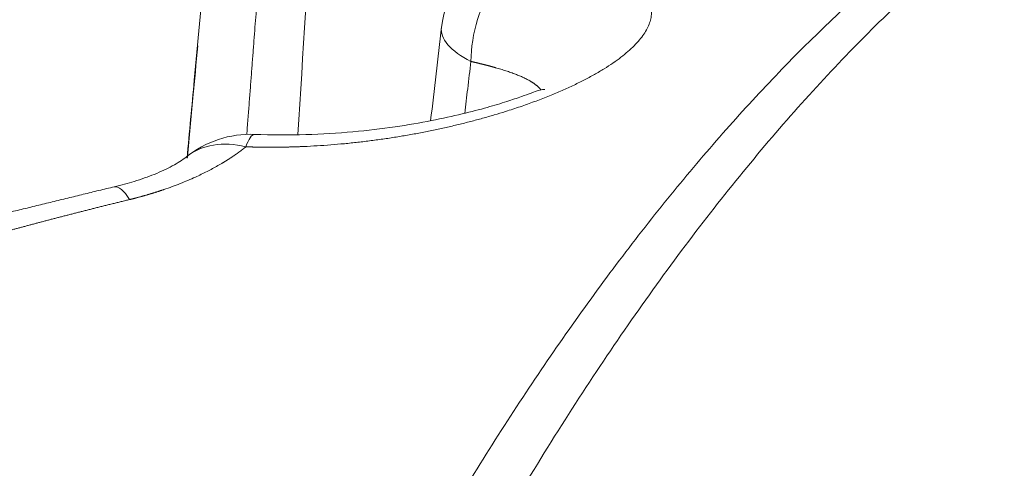
# Model space of a CAD drawing. Units: millimetres. Extents: x 0 to 594, y 0 to 420.
# Drawn here: x 483 to 495, y 188 to 194 of the extents above; entities that cross this region are included whole.
import ezdxf

# ---------------------------------------------------------------- set-up
doc = ezdxf.new("R2010")
doc.units = ezdxf.units.MM
doc.layers.add('1', color=7, linetype='Continuous', true_color=0xffffff)

msp = doc.modelspace()

# ---------------------------------------------------------------- linework, layer by layer
at = {"layer": '1', "color": 3, "linetype": 'Continuous', "lineweight": 18}
for centre, start, end in [((489.5804, 193.6668), 115.38215, 173.40375), ((486.0117, 191.2592), 87.59516, 128.85149)]:
    msp.add_arc(centre, 1.25, start, end, dxfattribs=at)
at = {"layer": '1', "color": 7, "linetype": 'Continuous', "lineweight": 13}
for centre, major_axis, ratio, start_param, end_param in [((489.5804, 193.6668), (0.3756, 1.1923), 0.6691305, 0.3088067, 2.0015401), ((489.5804, 193.6668), (1.2417, -0.1436), 0.4005438, 3.1277363, 3.9701588), ((486.0117, 191.2592), (-0.7841, 0.9735), 0.7351925, 5.5053002, 6.278903), ((486.0117, 191.2592), (-0.0525, -1.2489), 0.169691, 3.1589351, 3.6453324), ((484.6281, 190.6513), (-0.2804, 1.2182), 0.2240341, 5.7185468, 6.2697325)]:
    msp.add_ellipse(centre, major_axis=major_axis, ratio=ratio, start_param=start_param, end_param=end_param, dxfattribs=at)
at = {"layer": '1', "color": 3, "linetype": 'Continuous', "lineweight": 18}
for points, knots in [([(485.8472, 198.8645), (485.7572, 197.8805), (485.5835, 195.9822), (485.3805, 193.7672), (485.2675, 192.5362), (485.2385, 192.2195)], [0, 0, 0, 0, 0.4442976, 0.8570492, 1, 1, 1, 1]), ([(501.4801, 197.1398), (501.3534, 197.1689), (501.0218, 197.2331), (500.4755, 197.2814), (499.844, 197.2836), (499.2051, 197.2263), (498.5595, 197.111), (497.9076, 196.9371), (497.25, 196.7041), (496.5879, 196.4118), (495.9228, 196.06), (495.2564, 195.6493), (494.5905, 195.1805), (493.9271, 194.6549), (493.268, 194.0742), (492.6146, 193.4401), (491.9684, 192.7544), (491.3306, 192.019), (490.7022, 191.2358), (490.0842, 190.4065), (489.4774, 189.5329), (488.8827, 188.6166), (488.3009, 187.6596), (487.7327, 186.6637), (487.1795, 185.6301), (486.7728, 184.8257), (486.5514, 184.3653), (486.5056, 184.2692)], [0, 0, 0, 0, 0.0244584, 0.0636637, 0.1029352, 0.1424371, 0.1823085, 0.2226502, 0.2635155, 0.3049074, 0.3467836, 0.3890686, 0.4316697, 0.4744928, 0.5174539, 0.5604851, 0.6035322, 0.646555, 0.6895345, 0.73246, 0.7753269, 0.8181342, 0.8608836, 0.9035781, 0.9462217, 0.9888186, 1, 1, 1, 1]), ([(489.5987, 193.0547), (489.5869, 193.0606), (489.5306, 193.0498), (489.3632, 192.9854), (489.1356, 192.9083), (488.8969, 192.8358), (488.5911, 192.755), (488.2152, 192.673), (487.7682, 192.5964), (487.253, 192.5349), (486.6738, 192.4985), (486.2707, 192.5003), (486.0597, 192.508)], [0, 0, 0, 0, 0.0978893, 0.222548, 0.2947827, 0.3736398, 0.460231, 0.5533538, 0.6540671, 0.7618125, 0.8768223, 1, 1, 1, 1]), ([(485.2271, 192.2322), (485.1828, 192.1962), (485.0748, 192.1267), (484.8538, 192.0233), (484.6104, 191.9369), (484.4371, 191.8905), (484.3514, 191.8702)], [0, 0, 0, 0, 0.2864325, 0.5522867, 0.7907806, 1, 1, 1, 1])]:
    msp.add_open_spline(points, degree=3, knots=knots, dxfattribs=at)
at = {"layer": '1', "color": 7, "linetype": 'Continuous', "lineweight": 13}
for points, knots in [([(485.9661, 192.5078), (485.9671, 192.5203), (485.9731, 192.5983), (485.9839, 192.7403), (485.9986, 192.932), (486.0129, 193.1187), (486.0268, 193.3002), (486.0403, 193.4767), (486.0534, 193.648), (486.0661, 193.8142), (486.0785, 193.9754), (486.0904, 194.1314), (486.1019, 194.2823), (486.113, 194.4281), (486.1238, 194.5688), (486.1341, 194.7045), (486.1441, 194.835), (486.1537, 194.9604), (486.1628, 195.0807), (486.1802, 195.3081), (486.2055, 195.6407), (486.2387, 196.0768), (486.2711, 196.5022), (486.3026, 196.9169), (486.3333, 197.3209), (486.3632, 197.7143), (486.3922, 198.097), (486.4112, 198.3485), (486.4206, 198.4725)], [0, 0, 0, 0, 0.0062585, 0.0392724, 0.07143, 0.1027313, 0.1331763, 0.162765, 0.1914975, 0.2193737, 0.2463935, 0.2725571, 0.2978644, 0.3223154, 0.3459102, 0.3686486, 0.3905308, 0.4115567, 0.4317263, 0.4510396, 0.5259351, 0.5990375, 0.6703469, 0.7398633, 0.8075867, 0.8735173, 0.937655, 1, 1, 1, 1]), ([(501.4914, 197.145), (501.4014, 197.1635), (501.3109, 197.1798), (500.9996, 197.2279), (500.7766, 197.2487), (500.3261, 197.2641), (500.0985, 197.2586), (499.6394, 197.2212), (499.4078, 197.1894), (498.9412, 197.0994), (498.7062, 197.0413), (498.2334, 196.8989), (497.9956, 196.8147), (497.5178, 196.6203), (497.2778, 196.5101), (496.7963, 196.2642), (496.5547, 196.1285), (496.0706, 195.8317), (495.828, 195.6706), (495.3426, 195.3237), (495.0998, 195.1378), (494.6143, 194.7417), (494.3717, 194.5314), (493.8875, 194.087), (493.6458, 193.8529), (493.164, 193.3615), (492.9239, 193.1042), (492.4458, 192.5669), (492.2079, 192.287), (491.7347, 191.7054), (491.4995, 191.4036), (491.0325, 190.779), (490.8006, 190.4562), (490.3409, 189.7903), (490.1131, 189.4472), (489.6619, 188.7417), (489.4386, 188.3793), (488.9972, 187.636), (488.779, 187.2551), (488.3483, 186.4759), (488.1359, 186.0776), (487.7171, 185.2646), (487.5109, 184.8498), (487.3081, 184.4274)], [0, 0, 0, 0, 0.0202082, 0.0202082, 0.0691978, 0.0691978, 0.1181874, 0.1181874, 0.167177, 0.167177, 0.2161666, 0.2161666, 0.2651562, 0.2651562, 0.3141457, 0.3141457, 0.3631353, 0.3631353, 0.4121249, 0.4121249, 0.4611145, 0.4611145, 0.5101041, 0.5101041, 0.5590937, 0.5590937, 0.6080833, 0.6080833, 0.6570729, 0.6570729, 0.7060625, 0.7060625, 0.7550521, 0.7550521, 0.8040416, 0.8040416, 0.8530312, 0.8530312, 0.9020208, 0.9020208, 0.9510104, 0.9510104, 1, 1, 1, 1]), ([(493.1506, 183.2258), (493.1555, 183.2389), (493.1654, 183.265), (493.1803, 183.304), (493.1952, 183.3431), (493.2101, 183.3821), (493.225, 183.4211), (493.2399, 183.46), (493.2548, 183.4989), (493.2698, 183.5378), (493.2847, 183.5766), (493.2997, 183.6153), (493.3147, 183.6541), (493.3296, 183.6928), (493.3446, 183.7314), (493.3597, 183.77), (493.3747, 183.8086), (493.3897, 183.8471), (493.4048, 183.8856), (493.4198, 183.9241), (493.4349, 183.9625), (493.45, 184.0009), (493.4651, 184.0392), (493.4802, 184.0775), (493.4953, 184.1157), (493.5105, 184.1539), (493.5256, 184.1921), (493.5408, 184.2302), (493.5559, 184.2683), (493.5711, 184.3063), (493.5863, 184.3443), (493.6015, 184.3823), (493.6167, 184.4202), (493.6319, 184.4581), (493.6472, 184.4959), (493.6624, 184.5337), (493.6777, 184.5715), (493.693, 184.6092), (493.7082, 184.6468), (493.7235, 184.6845), (493.7388, 184.722), (493.7542, 184.7596), (493.7695, 184.7971), (493.7848, 184.8345), (493.8002, 184.8719), (493.8155, 184.9093), (493.8309, 184.9466), (493.8463, 184.9839), (493.8617, 185.0211), (493.8771, 185.0583), (493.8925, 185.0955), (493.9079, 185.1326), (493.9234, 185.1696), (493.9388, 185.2067), (493.9543, 185.2436), (493.9697, 185.2806), (493.9852, 185.3175), (494.0007, 185.3543), (494.0162, 185.3911), (494.0317, 185.4278), (494.0472, 185.4646), (494.0627, 185.5012), (494.0783, 185.5378), (494.0938, 185.5744), (494.1094, 185.6109), (494.125, 185.6474), (494.1405, 185.6839), (494.1561, 185.7203), (494.1717, 185.7566), (494.1873, 185.7929), (494.2029, 185.8292), (494.2186, 185.8654), (494.2342, 185.9016), (494.2499, 185.9377), (494.2655, 185.9738), (494.2812, 186.0098), (494.2969, 186.0458), (494.3125, 186.0817), (494.3282, 186.1176), (494.3439, 186.1535), (494.3597, 186.1893), (494.3754, 186.225), (494.3911, 186.2607), (494.4069, 186.2964), (494.4226, 186.332), (494.4384, 186.3676), (494.4541, 186.4031), (494.4699, 186.4386), (494.4857, 186.474), (494.5015, 186.5094), (494.5173, 186.5447), (494.5331, 186.58), (494.5489, 186.6153), (494.5648, 186.6505), (494.5806, 186.6856), (494.5965, 186.7207), (494.6123, 186.7557), (494.6282, 186.7908), (494.6441, 186.8257), (494.6599, 186.8606), (494.6758, 186.8955), (494.6917, 186.9303), (494.7076, 186.965), (494.7236, 186.9998), (494.7395, 187.0344), (494.7554, 187.069), (494.7714, 187.1036), (494.7873, 187.1381), (494.8033, 187.1726), (494.8192, 187.207), (494.8352, 187.2414), (494.8512, 187.2757), (494.8672, 187.31), (494.8832, 187.3442), (494.8992, 187.3784), (494.9152, 187.4125), (494.9312, 187.4466), (494.9472, 187.4806), (494.9633, 187.5146), (494.9793, 187.5485), (494.9954, 187.5824), (495.0114, 187.6162), (495.0275, 187.65), (495.0436, 187.6838), (495.0596, 187.7174), (495.0757, 187.7511), (495.0918, 187.7846), (495.1079, 187.8182), (495.124, 187.8517), (495.1402, 187.8851), (495.1563, 187.9185), (495.1724, 187.9518), (495.1886, 187.9851), (495.3387, 188.294), (495.6254, 188.8686), (496.0524, 189.6805), (496.4857, 190.4602), (496.9243, 191.2054), (497.3074, 191.8176), (497.6337, 192.3129), (497.9028, 192.705), (498.1744, 193.084), (498.4437, 193.4432), (498.7111, 193.7834), (498.9769, 194.1053), (499.2456, 194.4141), (499.5995, 194.7981), (500.0431, 195.2372), (500.5588, 195.6801), (501.0757, 196.0549), (501.5634, 196.3407), (502.0603, 196.5618), (502.4427, 196.674), (502.7692, 196.7317), (503.0126, 196.7547), (503.2578, 196.7535), (503.4688, 196.7338), (503.5925, 196.7129), (503.6516, 196.7008)], [0, 0, 0, 0, 0.0014776, 0.0029553, 0.0044331, 0.0059111, 0.0073891, 0.0088672, 0.0103454, 0.0118237, 0.0133021, 0.0147806, 0.0162592, 0.0177378, 0.0192166, 0.0206955, 0.0221745, 0.0236536, 0.0251328, 0.0266121, 0.0280914, 0.0295709, 0.0310505, 0.0325301, 0.0340099, 0.0354898, 0.0369698, 0.0384498, 0.03993, 0.0414102, 0.0428906, 0.0443711, 0.0458516, 0.0473323, 0.048813, 0.0502939, 0.0517748, 0.0532559, 0.054737, 0.0562183, 0.0576996, 0.0591811, 0.0606626, 0.0621442, 0.063626, 0.0651078, 0.0665898, 0.0680718, 0.0695539, 0.0710362, 0.0725185, 0.0740009, 0.0754835, 0.0769661, 0.0784488, 0.0799317, 0.0814146, 0.0828976, 0.0843808, 0.085864, 0.0873473, 0.0888307, 0.0903143, 0.0917979, 0.0932816, 0.0947654, 0.0962494, 0.0977334, 0.0992175, 0.1007017, 0.1021861, 0.1036705, 0.105155, 0.1066396, 0.1081244, 0.1096092, 0.1110941, 0.1125791, 0.1140643, 0.1155495, 0.1170348, 0.1185202, 0.1200058, 0.1214914, 0.1229771, 0.1244629, 0.1259489, 0.1274349, 0.128921, 0.1304072, 0.1318936, 0.13338, 0.1348665, 0.1363532, 0.1378399, 0.1393267, 0.1408137, 0.1423007, 0.1437878, 0.1452751, 0.1467624, 0.1482498, 0.1497374, 0.151225, 0.1527128, 0.1542006, 0.1556885, 0.1571766, 0.1586647, 0.160153, 0.1616413, 0.1631298, 0.1646183, 0.166107, 0.1675957, 0.1690846, 0.1705735, 0.1720626, 0.1735517, 0.175041, 0.1765304, 0.1780198, 0.1795094, 0.1809991, 0.1824888, 0.1839787, 0.1854687, 0.1869587, 0.1884489, 0.1899392, 0.1914296, 0.1929201, 0.1944106, 0.1959013, 0.2345026, 0.273452, 0.3127501, 0.3523975, 0.3923947, 0.4164489, 0.4407585, 0.4653235, 0.490144, 0.5140195, 0.5382708, 0.5628981, 0.5879013, 0.636024, 0.6864529, 0.7335338, 0.784385, 0.8290856, 0.8819949, 0.9013064, 0.9309881, 0.9589985, 0.9802716, 1, 1, 1, 1]), ([(489.6957, 194.879), (489.6975, 194.8784), (489.7011, 194.8773), (489.7065, 194.8755), (489.7119, 194.8738), (489.7173, 194.872), (489.7226, 194.8703), (489.728, 194.8685), (489.7334, 194.8668), (489.7387, 194.865), (489.744, 194.8633), (489.7493, 194.8615), (489.7546, 194.8598), (489.7599, 194.858), (489.7652, 194.8562), (489.7705, 194.8545), (489.7757, 194.8527), (489.781, 194.8509), (489.7862, 194.8492), (489.7915, 194.8474), (489.7967, 194.8456), (489.8019, 194.8439), (489.8071, 194.8421), (489.8123, 194.8403), (489.8175, 194.8385), (489.8226, 194.8368), (489.8278, 194.835), (489.8329, 194.8332), (489.8381, 194.8314), (489.8432, 194.8296), (489.8483, 194.8278), (489.8534, 194.8261), (489.8585, 194.8243), (489.8636, 194.8225), (489.8686, 194.8207), (489.8737, 194.8189), (489.8787, 194.8171), (489.8838, 194.8153), (489.8888, 194.8135), (489.8938, 194.8117), (489.8988, 194.8099), (489.9038, 194.8081), (489.9088, 194.8063), (489.9138, 194.8045), (489.9188, 194.8027), (489.9237, 194.8008), (489.9286, 194.799), (489.9336, 194.7972), (489.9385, 194.7954), (489.9434, 194.7936), (489.9483, 194.7918), (489.9532, 194.7899), (489.9581, 194.7881), (489.9629, 194.7863), (489.9678, 194.7845), (489.9726, 194.7826), (489.9775, 194.7808), (489.9823, 194.779), (489.9871, 194.7771), (489.9919, 194.7753), (489.9967, 194.7735), (490.0015, 194.7716), (490.0063, 194.7698), (490.011, 194.7679), (490.0158, 194.7661), (490.0205, 194.7642), (490.0252, 194.7624), (490.0299, 194.7605), (490.0346, 194.7587), (490.0393, 194.7568), (490.044, 194.755), (490.0487, 194.7531), (490.0534, 194.7512), (490.058, 194.7494), (490.0627, 194.7475), (490.0673, 194.7457), (490.0719, 194.7438), (490.0765, 194.7419), (490.0811, 194.74), (490.0857, 194.7382), (490.0903, 194.7363), (490.0948, 194.7344), (490.0994, 194.7325), (490.1039, 194.7307), (490.1085, 194.7288), (490.113, 194.7269), (490.1414, 194.715), (490.1925, 194.693), (490.2635, 194.6604), (490.3311, 194.6275), (490.3951, 194.594), (490.4608, 194.5572), (490.5268, 194.517), (490.5917, 194.4733), (490.6507, 194.4289), (490.7036, 194.3839), (490.7504, 194.3383), (490.7909, 194.2922), (490.8253, 194.2456), (490.8534, 194.1981), (490.8754, 194.15), (490.8909, 194.1012), (490.8999, 194.0518), (490.9027, 193.9966), (490.8966, 193.9352), (490.8785, 193.8675), (490.8488, 193.799), (490.8075, 193.7296), (490.7544, 193.6594), (490.6901, 193.5891), (490.6148, 193.5187), (490.5286, 193.4485), (490.4315, 193.3782), (490.3235, 193.308), (490.2049, 193.2382), (490.0765, 193.1694), (489.9388, 193.1017), (489.7923, 193.0354), (489.6368, 192.9705), (489.4728, 192.9073), (489.3006, 192.846), (489.1363, 192.7921), (488.9823, 192.745), (488.8406, 192.7043), (488.6955, 192.6653), (488.5471, 192.6281), (488.3957, 192.5927), (488.2416, 192.5593), (488.0851, 192.528), (487.9266, 192.499), (487.7666, 192.4724), (487.6054, 192.4482), (487.4429, 192.4266), (487.2791, 192.4075), (487.1143, 192.391), (486.9489, 192.3773), (486.7831, 192.3665), (486.6677, 192.3609), (486.6027, 192.3584), (486.5881, 192.3579), (486.5736, 192.3574), (486.5591, 192.3569), (486.5446, 192.3564), (486.5302, 192.356), (486.5157, 192.3556), (486.5012, 192.3552), (486.4867, 192.3548), (486.4723, 192.3544), (486.4578, 192.3541), (486.4433, 192.3538), (486.4289, 192.3535), (486.4145, 192.3533), (486.4, 192.353), (486.3856, 192.3528), (486.3712, 192.3526), (486.3567, 192.3524), (486.3423, 192.3523), (486.3279, 192.3522), (486.3135, 192.3521), (486.2991, 192.352), (486.2847, 192.352), (486.2704, 192.3519), (486.256, 192.3519), (486.2416, 192.3519), (486.2272, 192.352), (486.2129, 192.3521), (486.1985, 192.3521), (486.1842, 192.3523), (486.1698, 192.3524), (486.1555, 192.3526), (486.1412, 192.3527), (486.1268, 192.3529), (486.1125, 192.3532), (486.0982, 192.3534), (486.0839, 192.3537), (486.0696, 192.354), (486.0553, 192.3543), (486.041, 192.3547), (486.0267, 192.3551), (486.0124, 192.3554), (485.9982, 192.3559), (485.9839, 192.3563), (485.9696, 192.3568), (485.9601, 192.3571), (485.9554, 192.3573)], [0, 0, 0, 0, 0.0007172, 0.0014343, 0.0021514, 0.0028685, 0.0035856, 0.0043026, 0.0050197, 0.0057368, 0.0064538, 0.0071709, 0.0078879, 0.008605, 0.0093221, 0.0100392, 0.0107563, 0.0114734, 0.0121905, 0.0129076, 0.0136248, 0.014342, 0.0150592, 0.0157765, 0.0164938, 0.0172111, 0.0179285, 0.0186459, 0.0193633, 0.0200808, 0.0207984, 0.021516, 0.0222336, 0.0229514, 0.0236691, 0.024387, 0.0251049, 0.0258228, 0.0265409, 0.027259, 0.0279772, 0.0286954, 0.0294138, 0.0301322, 0.0308507, 0.0315693, 0.032288, 0.0330068, 0.0337257, 0.0344447, 0.0351638, 0.035883, 0.0366022, 0.0373217, 0.0380412, 0.0387608, 0.0394805, 0.0402004, 0.0409204, 0.0416405, 0.0423608, 0.0430811, 0.0438016, 0.0445223, 0.045243, 0.045964, 0.046685, 0.0474062, 0.0481276, 0.0488491, 0.0495707, 0.0502926, 0.0510145, 0.0517367, 0.052459, 0.0531814, 0.053904, 0.0546268, 0.0553498, 0.056073, 0.0567963, 0.0575198, 0.0582435, 0.0589674, 0.0596914, 0.0604157, 0.0611402, 0.0733776, 0.0856203, 0.0978806, 0.1101706, 0.1225023, 0.1379724, 0.1534551, 0.1689737, 0.1845514, 0.2000639, 0.2155763, 0.2311112, 0.2466909, 0.262433, 0.2781614, 0.293899, 0.3096685, 0.3306229, 0.3515533, 0.3725131, 0.3937412, 0.4149346, 0.436149, 0.4572708, 0.4783505, 0.4994434, 0.5207251, 0.5419643, 0.5632181, 0.5843316, 0.6053981, 0.6264743, 0.6476197, 0.6687187, 0.6898291, 0.7055274, 0.7211911, 0.7368443, 0.7525108, 0.7681823, 0.783812, 0.799424, 0.815043, 0.8305478, 0.8460037, 0.8614351, 0.8768661, 0.8923088, 0.9077045, 0.923078, 0.9384542, 0.939799, 0.9411432, 0.9424869, 0.9438301, 0.9451728, 0.946515, 0.9478567, 0.949198, 0.9505389, 0.9518793, 0.9532194, 0.954559, 0.9558983, 0.9572373, 0.9585759, 0.9599142, 0.9612522, 0.9625899, 0.9639273, 0.9652645, 0.9666015, 0.9679383, 0.9692748, 0.9706112, 0.9719474, 0.9732835, 0.9746194, 0.9759552, 0.977291, 0.9786266, 0.9799622, 0.9812977, 0.9826333, 0.9839688, 0.9853043, 0.9866398, 0.9879754, 0.989311, 0.9906467, 0.9919825, 0.9933183, 0.9946544, 0.9959905, 0.9973268, 0.9986633, 1, 1, 1, 1]), ([(485.2424, 192.2256), (485.2427, 192.2289), (485.2653, 192.4723), (485.3073, 192.9265), (485.3491, 193.3775), (485.3686, 193.5884)], [0, 0, 0, 0, 0.0072669, 0.5356625, 1, 1, 1, 1]), ([(488.6987, 193.3973), (488.6854, 193.2865), (488.6602, 193.0757), (488.6351, 192.8649), (488.6231, 192.765)], [0, 0, 0, 0, 0.5259234, 1, 1, 1, 1]), ([(489.5539, 193.0479), (489.5502, 193.0529), (489.5444, 193.0602), (489.5359, 193.0698), (489.5293, 193.0767), (489.5226, 193.0834), (489.5157, 193.09), (489.5086, 193.0963), (489.5014, 193.1025), (489.494, 193.1086), (489.4866, 193.1144), (489.4791, 193.1201), (489.4715, 193.1256), (489.4638, 193.131), (489.4562, 193.1362), (489.4485, 193.1412), (489.4408, 193.1461), (489.4331, 193.1509), (489.4145, 193.1621), (489.3836, 193.1792), (489.3382, 193.2015), (489.2914, 193.2221), (489.2408, 193.2425), (489.1857, 193.2629), (489.1254, 193.2834), (489.0635, 193.3029), (489.0181, 193.3162), (488.991, 193.3239), (488.9828, 193.3262), (488.9745, 193.3285), (488.9662, 193.3308), (488.9579, 193.3331), (488.9495, 193.3354), (488.9412, 193.3377), (488.9328, 193.3399), (488.9244, 193.3422), (488.9159, 193.3444), (488.9075, 193.3466), (488.899, 193.3489), (488.8905, 193.3511), (488.8819, 193.3533), (488.8734, 193.3555), (488.8648, 193.3576), (488.8562, 193.3598), (488.8476, 193.362), (488.839, 193.3641), (488.8303, 193.3663), (488.8217, 193.3684), (488.813, 193.3705), (488.8043, 193.3726), (488.7956, 193.3747), (488.7868, 193.3768), (488.7781, 193.3789), (488.7693, 193.381), (488.7605, 193.3831), (488.7517, 193.3851), (488.7429, 193.3872), (488.7341, 193.3892), (488.7253, 193.3913), (488.7164, 193.3933), (488.7075, 193.3953), (488.7016, 193.3967), (488.6987, 193.3973)], [0, 0, 0, 0, 0.0365273, 0.0542416, 0.0715842, 0.0885577, 0.1051645, 0.1214073, 0.1372886, 0.1528107, 0.167976, 0.1827865, 0.1972451, 0.211355, 0.225119, 0.2385402, 0.2516213, 0.264365, 0.2767741, 0.3424638, 0.4045647, 0.4631682, 0.5183628, 0.5815899, 0.6427296, 0.7018238, 0.7589036, 0.7661293, 0.7733349, 0.7805203, 0.7876855, 0.7948307, 0.8019558, 0.809061, 0.8161462, 0.8232115, 0.8302569, 0.8372826, 0.8442884, 0.8512744, 0.8582408, 0.8651874, 0.8721143, 0.8790215, 0.8859091, 0.8927771, 0.8996254, 0.9064542, 0.9132633, 0.9200529, 0.9268229, 0.9335733, 0.9403041, 0.9470154, 0.9537071, 0.9603792, 0.9670317, 0.9736646, 0.9802779, 0.9868716, 0.9934456, 1, 1, 1, 1]), ([(485.9554, 192.3573), (485.9543, 192.3564), (485.9521, 192.3546), (485.9488, 192.3519), (485.9455, 192.3493), (485.9422, 192.3466), (485.9388, 192.344), (485.9355, 192.3413), (485.9321, 192.3387), (485.9287, 192.336), (485.9254, 192.3334), (485.922, 192.3307), (485.9186, 192.3281), (485.9152, 192.3255), (485.9117, 192.3228), (485.9083, 192.3202), (485.9048, 192.3176), (485.9014, 192.3149), (485.8979, 192.3123), (485.8944, 192.3097), (485.8909, 192.307), (485.8874, 192.3044), (485.8839, 192.3018), (485.8804, 192.2992), (485.8768, 192.2966), (485.8733, 192.294), (485.8697, 192.2914), (485.8661, 192.2888), (485.8625, 192.2862), (485.8589, 192.2836), (485.8553, 192.281), (485.8517, 192.2784), (485.8481, 192.2758), (485.8444, 192.2732), (485.8408, 192.2706), (485.8371, 192.268), (485.8334, 192.2654), (485.8297, 192.2628), (485.826, 192.2602), (485.8223, 192.2577), (485.8186, 192.2551), (485.8149, 192.2525), (485.8111, 192.25), (485.8074, 192.2474), (485.8036, 192.2448), (485.7998, 192.2423), (485.796, 192.2397), (485.7922, 192.2371), (485.7884, 192.2346), (485.7846, 192.232), (485.7807, 192.2295), (485.7769, 192.2269), (485.773, 192.2244), (485.7691, 192.2218), (485.7652, 192.2193), (485.7613, 192.2168), (485.7574, 192.2142), (485.7535, 192.2117), (485.7496, 192.2092), (485.7456, 192.2066), (485.7417, 192.2041), (485.7377, 192.2016), (485.7338, 192.1991), (485.7298, 192.1965), (485.7258, 192.194), (485.7218, 192.1915), (485.7177, 192.189), (485.7137, 192.1865), (485.7096, 192.184), (485.7056, 192.1815), (485.7015, 192.179), (485.6974, 192.1765), (485.6934, 192.174), (485.6892, 192.1715), (485.6851, 192.169), (485.681, 192.1665), (485.6577, 192.1525), (485.6143, 192.1272), (485.5491, 192.0912), (485.4818, 192.056), (485.4122, 192.0216), (485.3347, 191.9853), (485.2488, 191.9475), (485.154, 191.9086), (485.0566, 191.8714), (484.9866, 191.8465), (484.9461, 191.8327), (484.936, 191.8293), (484.9258, 191.8259), (484.9157, 191.8225), (484.9055, 191.8191), (484.8953, 191.8158), (484.885, 191.8125), (484.8748, 191.8091), (484.8645, 191.8059), (484.8543, 191.8026), (484.844, 191.7993), (484.8336, 191.7961), (484.8233, 191.7929), (484.813, 191.7897), (484.8026, 191.7866), (484.7922, 191.7834), (484.7818, 191.7803), (484.7714, 191.7772), (484.7609, 191.7741), (484.7504, 191.771), (484.74, 191.768), (484.7295, 191.765), (484.7189, 191.762), (484.7084, 191.759), (484.6978, 191.756), (484.6873, 191.7531), (484.6767, 191.7501), (484.6661, 191.7472), (484.6554, 191.7444), (484.6448, 191.7415), (484.6341, 191.7387), (484.6234, 191.7358), (484.6127, 191.733), (484.602, 191.7303), (484.5913, 191.7275), (484.5805, 191.7248), (484.5697, 191.7221), (484.5589, 191.7194), (484.5481, 191.7167), (484.5409, 191.7149), (484.5373, 191.714)], [0, 0, 0, 0, 0.0033656, 0.0067306, 0.010095, 0.0134589, 0.0168221, 0.0201849, 0.0235471, 0.0269088, 0.0302701, 0.0336308, 0.0369911, 0.040351, 0.0437105, 0.0470696, 0.0504283, 0.0537866, 0.0571446, 0.0605022, 0.0638596, 0.0672166, 0.0705734, 0.0739299, 0.0772862, 0.0806423, 0.0839982, 0.0873538, 0.0907094, 0.0940647, 0.0974199, 0.100775, 0.1041301, 0.107485, 0.1108399, 0.1141947, 0.1175495, 0.1209043, 0.1242591, 0.1276139, 0.1309688, 0.1343237, 0.1376787, 0.1410338, 0.144389, 0.1477444, 0.1510999, 0.1544556, 0.1578114, 0.1611675, 0.1645238, 0.1678803, 0.171237, 0.1745941, 0.1779514, 0.1813091, 0.184667, 0.1880254, 0.191384, 0.1947431, 0.1981025, 0.2014624, 0.2048227, 0.2081835, 0.2115447, 0.2149064, 0.2182686, 0.2216313, 0.2249945, 0.2283584, 0.2317227, 0.2350877, 0.2384533, 0.2418195, 0.2451864, 0.2485539, 0.2519221, 0.30218, 0.3523369, 0.4024514, 0.4525826, 0.5027894, 0.5653222, 0.6276812, 0.6899814, 0.752338, 0.758563, 0.7647849, 0.7710037, 0.7772195, 0.7834325, 0.7896428, 0.7958505, 0.8020557, 0.8082585, 0.8144591, 0.8206575, 0.8268539, 0.8330484, 0.839241, 0.845432, 0.8516215, 0.8578094, 0.8639961, 0.8701815, 0.8763658, 0.8825492, 0.8887316, 0.8949133, 0.9010944, 0.907275, 0.9134551, 0.919635, 0.9258147, 0.9319943, 0.938174, 0.9443539, 0.9505341, 0.9567147, 0.9628958, 0.9690775, 0.97526, 0.9814434, 0.9876278, 0.9938133, 1, 1, 1, 1]), ([(484.5373, 191.714), (484.5288, 191.712), (484.5118, 191.7078), (484.4864, 191.7016), (484.4611, 191.6954), (484.4359, 191.6892), (484.4108, 191.6831), (484.3857, 191.6769), (484.3607, 191.6707), (484.3358, 191.6646), (484.311, 191.6584), (484.2863, 191.6523), (484.2616, 191.6462), (484.2371, 191.64), (484.2126, 191.6339), (484.1882, 191.6278), (484.1639, 191.6218), (484.1397, 191.6157), (484.1156, 191.6096), (484.0915, 191.6036), (484.0675, 191.5975), (484.0437, 191.5915), (484.0199, 191.5854), (483.9961, 191.5794), (483.9725, 191.5734), (483.949, 191.5674), (483.9255, 191.5614), (483.9021, 191.5555), (483.8788, 191.5495), (483.8556, 191.5436), (483.8325, 191.5376), (483.8094, 191.5317), (483.7865, 191.5258), (483.7636, 191.5199), (483.7408, 191.514), (483.7181, 191.5081), (483.6955, 191.5023), (483.673, 191.4964), (483.6505, 191.4906), (483.6281, 191.4847), (483.6058, 191.4789), (483.5836, 191.4731), (483.5615, 191.4673), (483.5395, 191.4615), (483.5175, 191.4558), (483.4957, 191.45), (483.4739, 191.4443), (483.4522, 191.4385), (483.4306, 191.4328), (483.409, 191.4271), (483.3876, 191.4214), (483.3662, 191.4158), (483.3449, 191.4101), (483.3238, 191.4045), (483.3026, 191.3988), (483.2816, 191.3932), (483.2607, 191.3876), (483.2398, 191.382), (483.219, 191.3764), (483.1983, 191.3709), (483.1777, 191.3653), (483.1572, 191.3598), (483.1368, 191.3543), (483.1164, 191.3488), (483.0961, 191.3433), (483.0759, 191.3378), (483.0558, 191.3324), (483.0425, 191.3287), (483.0358, 191.3269)], [0, 0, 0, 0, 0.0169474, 0.0338395, 0.0506763, 0.0674579, 0.0841842, 0.1008553, 0.1174711, 0.1340317, 0.150537, 0.166987, 0.1833818, 0.1997213, 0.2160056, 0.2322346, 0.2484084, 0.2645269, 0.2805901, 0.2965981, 0.3125509, 0.3284484, 0.3442906, 0.3600775, 0.3758092, 0.3914857, 0.4071069, 0.4226728, 0.4381835, 0.4536389, 0.4690391, 0.484384, 0.4996737, 0.5149081, 0.5300872, 0.5452111, 0.5602797, 0.5752931, 0.5902512, 0.6051541, 0.6200017, 0.634794, 0.6495311, 0.664213, 0.6788395, 0.6934109, 0.7079269, 0.7223877, 0.7367933, 0.7511436, 0.7654386, 0.7796784, 0.7938629, 0.8079922, 0.8220662, 0.8360849, 0.8500484, 0.8639567, 0.8778097, 0.8916074, 0.9053499, 0.9190371, 0.932669, 0.9462458, 0.9597672, 0.9732334, 0.9866443, 1, 1, 1, 1])]:
    msp.add_open_spline(points, degree=3, knots=knots, dxfattribs=at)
msp.add_open_spline([(486.9509, 198.4523), (486.8318, 196.4686), (486.7113, 194.4866), (486.5896, 192.5058)], degree=3, dxfattribs=at)
at = {"layer": '1', "color": 3, "linetype": 'Continuous', "lineweight": 18}
for points, degree in [([(488.3396, 193.8175), (488.2955, 193.4366), (488.2515, 193.0557), (488.2074, 192.6748)], 3), ([(484.3514, 191.8702), (482.8392, 191.5016)], 1)]:
    msp.add_open_spline(points, degree=degree, dxfattribs=at)

doc.saveas('drawing.dxf')
